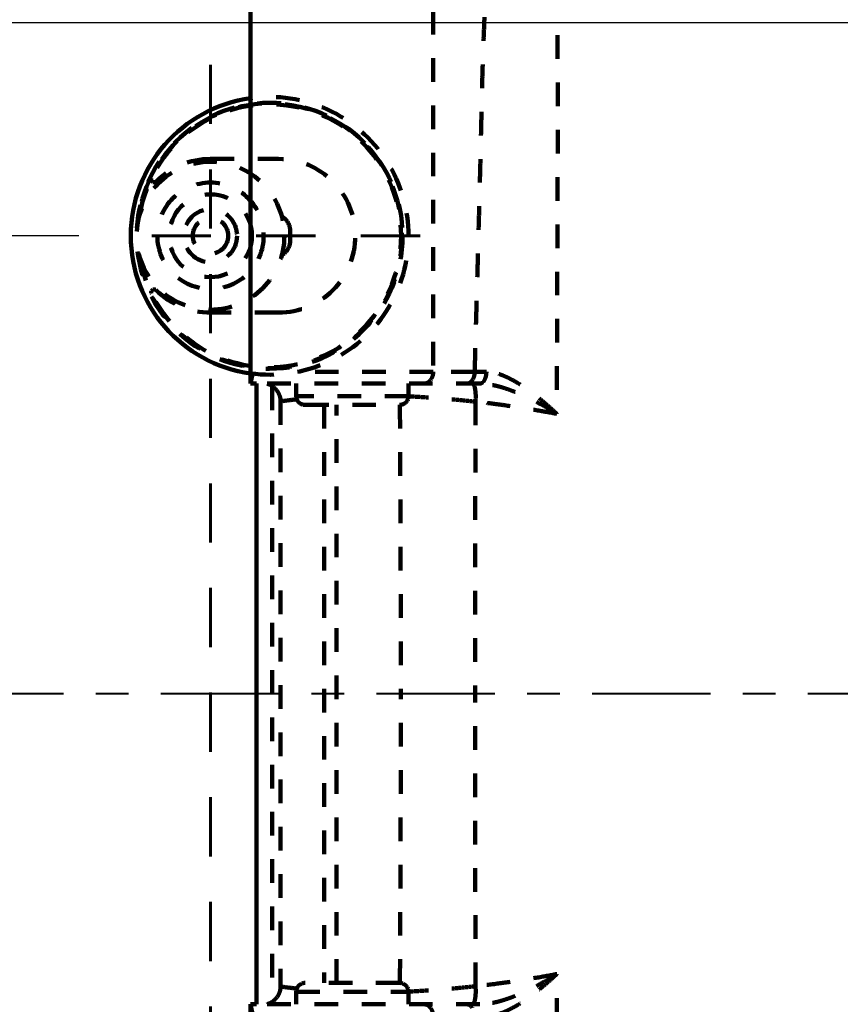
# Model space of a CAD drawing. Units: millimetres. Extents: x -6 to 1494, y 0 to 1400.
# Drawn here: x 509 to 648, y 706 to 872 of the extents above; entities that cross this region are included whole.
import ezdxf

# ---------------------------------------------------------------- set-up
doc = ezdxf.new("R2010")
doc.units = ezdxf.units.MM
doc.header["$MEASUREMENT"] = 0
for name, pattern in [('2. CENTER', [36.5, 20, -5.5, 5.5, -5.5]), ('4.2 HIDDEN', [16, 4, -4, 4, -4]), ('5. ALIGNMENT', [17.7, 10, -7.7])]:
    doc.linetypes.add(name, pattern=pattern)
for name, color, linetype in [('Default', 18, 'Continuous'), ('TC384CVK$ALIGNMENT', 18, 'Continuous'), ('TC384CVK$BODY', 18, 'Continuous'), ('TC384CVK$CENTER', 18, 'Continuous'), ('TC384CVK$HIDDEN', 18, 'Continuous')]:
    doc.layers.add(name, color=color, linetype=linetype)
doc.styles.add('Arial', font='txt')
doc.dimstyles.new('Default', dxfattribs={"dimtxt": 15, "dimasz": 15, "dimexe": 10, "dimexo": 5, "dimgap": 5, "dimtad": 1, "dimtoh": 1, "dimdec": 0, "dimzin": 1, "dimdsep": 46, "dimtxsty": 'Arial', "dimcen": 0.5, "dimazin": 0, "dimtfac": 1, "dimtdec": 4, "dimtix": 1, "dimtmove": 1, "dimatfit": 3, "dimfxl": 0, "dimtolj": 1, "dimtzin": 1, "dimarcsym": 0})

# ---------------------------------------------------------------- blocks, each defined once
blk = doc.blocks.new('*D271')
at = {"layer": 'Default', "color": 0, "lineweight": -2}
for p, q in [((519, 835.68), (431.76, 835.68)), ((441.76, 820.68), (441.76, 695.68)), ((519, 680.68), (431.76, 680.68))]:
    blk.add_line(p, q, dxfattribs=at)
at = {"layer": 'Default', "color": 0}
for points in [[(444.26, 820.68), (439.26, 820.68), (441.76, 835.68)], [(439.26, 695.68), (444.26, 695.68), (441.76, 680.68)]]:
    blk.add_solid(points, dxfattribs=at)
at = {"layer": 'Defpoints', "color": 0}
for p in [(524, 835.68), (441.76, 680.68), (524, 680.68)]:
    blk.add_point(p, dxfattribs=at)
at = {"layer": 'Default', "color": 0, "insert": (429.1, 758.18), "char_height": 15, "attachment_point": 5, "rotation": 90, "style": 'Arial'}
blk.add_mtext('\\A1;155', dxfattribs=at)
blk = doc.blocks.new('*D273')
at = {"layer": 'Default', "color": 0, "lineweight": -2}
for p, q in [((548.04, 894.68), (548.04, 1043.08)), ((1016.29, 763.18), (1016.29, 1043.08)), ((1001.29, 1033.08), (563.04, 1033.08))]:
    blk.add_line(p, q, dxfattribs=at)
at = {"layer": 'Default', "color": 0}
for points in [[(563.04, 1035.58), (563.04, 1030.58), (548.04, 1033.08)], [(1001.29, 1030.58), (1001.29, 1035.58), (1016.29, 1033.08)]]:
    blk.add_solid(points, dxfattribs=at)
at = {"layer": 'Defpoints', "color": 0}
for p in [(548.04, 1033.08), (548.04, 889.68), (1016.29, 758.18)]:
    blk.add_point(p, dxfattribs=at)
at = {"layer": 'Default', "color": 0, "insert": (782.16, 1045.74), "char_height": 15, "attachment_point": 5, "style": 'Arial'}
blk.add_mtext('\\A1;468', dxfattribs=at)
blk = doc.blocks.new('*D275')
at = {"layer": 'Default', "color": 0, "lineweight": -2}
for p, q in [((819.65, 871.68), (396.82, 871.68)), ((406.82, 856.68), (406.82, 659.68)), ((819.65, 644.68), (396.82, 644.68))]:
    blk.add_line(p, q, dxfattribs=at)
at = {"layer": 'Default', "color": 0}
for points in [[(409.32, 856.68), (404.32, 856.68), (406.82, 871.68)], [(404.32, 659.68), (409.32, 659.68), (406.82, 644.68)]]:
    blk.add_solid(points, dxfattribs=at)
at = {"layer": 'Defpoints', "color": 0}
for p in [(824.65, 871.68), (406.82, 644.68), (824.65, 644.68)]:
    blk.add_point(p, dxfattribs=at)
at = {"layer": 'Default', "color": 0, "insert": (394.29, 758.18), "char_height": 15, "attachment_point": 5, "rotation": 90, "style": 'Arial'}
blk.add_mtext('\\A1;227', dxfattribs=at)
blk = doc.blocks.new('*D276')
at = {"layer": 'Default', "color": 0, "lineweight": -2}
for p, q in [((717.99, 951.18), (364.13, 951.18)), ((374.13, 936.18), (374.13, 580.18)), ((717.99, 565.18), (364.13, 565.18))]:
    blk.add_line(p, q, dxfattribs=at)
at = {"layer": 'Default', "color": 0}
for points in [[(376.63, 936.18), (371.63, 936.18), (374.13, 951.18)], [(371.63, 580.18), (376.63, 580.18), (374.13, 565.18)]]:
    blk.add_solid(points, dxfattribs=at)
at = {"layer": 'Defpoints', "color": 0}
for p in [(722.99, 951.18), (374.13, 565.18), (722.99, 565.18)]:
    blk.add_point(p, dxfattribs=at)
at = {"layer": 'Default', "color": 0, "insert": (361.47, 758.18), "char_height": 15, "attachment_point": 5, "rotation": 90, "style": 'Arial'}
blk.add_mtext('\\A1;386', dxfattribs=at)

msp = doc.modelspace()

# ---------------------------------------------------------------- linework, layer by layer
at = {"layer": 'TC384CVK$ALIGNMENT', "color": 0, "linetype": '5. ALIGNMENT', "lineweight": 60}
for p, q in [((541.29, 864.6), (541.29, 653.21)), ((576.74, 835.68), (524, 835.68))]:
    msp.add_line(p, q, dxfattribs=at)
at = {"layer": 'TC384CVK$BODY', "color": 0, "linetype": 'Continuous', "lineweight": 120}
for p, q in [((548.04, 858.94), (548.04, 889.68)), ((548.04, 810.68), (548.04, 812.41)), ((549.08, 810.68), (548.04, 810.68)), ((549.08, 705.68), (549.08, 810.68)), ((548.04, 703.94), (548.04, 705.68)), ((549.08, 705.68), (548.04, 705.68))]:
    msp.add_line(p, q, dxfattribs=at)
at = {"layer": 'TC384CVK$BODY', "color": 0, "lineweight": 120}
msp.add_lwpolyline([(548.04, 858.94), (548.04, 812.41)], dxfattribs=at)
at = {"layer": 'TC384CVK$BODY', "color": 0, "linetype": 'Continuous', "lineweight": 120}
msp.add_arc((551.29, 835.68), 23.5, 97.9494, 262.0506, dxfattribs=at)
at = {"layer": 'TC384CVK$CENTER', "color": 0, "linetype": '2. CENTER', "lineweight": 40}
msp.add_open_spline([(1063.89, 758.18), (773.65, 758.18), (483.41, 758.18)], degree=2, dxfattribs=at)
at = {"layer": 'TC384CVK$HIDDEN', "color": 0, "linetype": '4.2 HIDDEN', "lineweight": 90}
for p, q in [((578.97, 873.74), (578.97, 812.68)), ((541.29, 848.68), (552.79, 848.68)), ((554.79, 836.43), (554.79, 834.93)), ((552.79, 822.68), (541.29, 822.68)), ((585.99, 812.68), (578.97, 812.68)), ((586.88, 810.68), (549.08, 810.68)), ((551.73, 810.21), (551.73, 706.14)), ((555.79, 810.68), (555.79, 808.56)), ((574.79, 810.68), (574.79, 808.56)), ((574.79, 808.56), (555.79, 808.56)), ((553.14, 807.68), (553.14, 708.68)), ((557.29, 807.06), (573.29, 807.06)), ((560.54, 807.06), (560.54, 709.29)), ((562.63, 709.29), (562.63, 807.06)), ((573.29, 709.29), (557.29, 709.29)), ((555.79, 707.79), (574.79, 707.79)), ((555.79, 705.68), (555.79, 707.79)), ((574.79, 705.68), (574.79, 707.79)), ((586.88, 705.68), (549.08, 705.68))]:
    msp.add_line(p, q, dxfattribs=at)
for centre, radius in [((551.29, 835.68), 22.5), ((541.29, 835.68), 12.5), ((541.29, 835.68), 9), ((541.29, 835.68), 7), ((541.29, 835.68), 4.5), ((541.29, 835.68), 3)]:
    msp.add_circle(centre, radius, dxfattribs=at)
for centre, radius, start, end in [((551.29, 835.68), 22.4, 187.4021, 174.9156), ((551.29, 835.68), 22.25, 189.5134, 170.4875), ((551.29, 835.68), 23.5, 262.0506, 97.9494), ((541.29, 835.68), 13, 90, 134.9681), ((552.79, 835.68), 13, 270, 90), ((531.75, 845.23), 0.5, 153.9511, 314.9681), ((551.79, 836.43), 3, 0, 59.3023), ((551.79, 834.93), 3, 300.6977, 0), ((531.75, 826.12), 0.5, 45.0319, 206.0489), ((541.29, 835.68), 13, 225.0319, 270), ((557.29, 808.56), 1.5, 180, 270), ((573.29, 808.56), 1.5, 270, 0), ((557.29, 707.79), 1.5, 90, 180), ((573.29, 707.79), 1.5, 0, 90)]:
    msp.add_arc(centre, radius, start, end, dxfattribs=at)
for points, knots in [([(600.1, 877.61), (600.06, 874.16), (599.98, 867.24), (600.11, 856.53), (600.02, 845.16), (599.98, 832.82), (599.93, 819.51), (599.91, 810.32), (599.9, 805.55)], [0, 0, 0, 0, 10.370981, 20.737746, 32.138103, 44.475376, 57.759408, 72.062306, 72.062306, 72.062306, 72.062306]), ([(585.99, 812.68), (586.04, 814.53), (586.14, 818.07), (586.28, 823.14), (586.41, 827.71), (586.52, 831.8), (586.62, 835.46), (586.71, 838.81), (586.8, 842.03), (586.88, 845.2), (586.96, 848.39), (587.03, 851.58), (587.11, 854.79), (587.17, 858), (587.25, 861.24), (587.34, 864.5), (587.46, 867.8), (587.59, 871.2), (587.68, 873.49), (587.74, 874.67)], [0, 0, 0, 0, 5.575109, 10.627436, 15.208085, 19.28786, 22.89844, 26.186465, 29.362119, 32.540436, 35.71883, 38.912486, 42.125235, 45.344185, 48.563238, 51.828625, 55.137488, 58.476651, 62.022628, 62.022628, 62.022628, 62.022628]), ([(548.54, 812.37), (548.51, 812.33), (548.45, 812.22), (548.36, 812.01), (548.28, 811.73), (548.21, 811.42), (548.16, 811.06), (548.13, 810.81), (548.12, 810.68)], [0, 0, 0, 0, 0.146097, 0.396384, 0.680571, 1.002519, 1.364291, 1.764093, 1.764093, 1.764093, 1.764093]), ([(578.97, 812.68), (578.67, 812.68), (578.04, 812.68), (577.05, 812.68), (575.98, 812.68), (574.84, 812.68), (573.63, 812.68), (572.37, 812.68), (571.06, 812.68), (569.71, 812.68), (568.34, 812.68), (566.94, 812.68), (565.53, 812.68), (564.12, 812.68), (562.71, 812.68), (561.33, 812.68), (559.97, 812.68), (558.64, 812.68), (557.37, 812.68), (556.43, 812.68), (555.93, 812.68), (555.83, 812.68)], [0, 0, 0, 0, 0.905925, 1.897833, 2.969502, 4.113555, 5.321895, 6.586163, 7.898728, 9.250411, 10.6315, 12.032824, 13.445318, 14.859342, 16.265468, 17.654589, 19.01722, 20.343941, 21.625765, 22.853867, 23.142891, 23.142891, 23.142891, 23.142891]), ([(577.39, 810.68), (577.6, 810.68), (578.03, 810.79), (578.56, 811.25), (578.9, 811.91), (578.97, 812.42), (578.97, 812.68)], [0, 0, 0, 0, 0.62604, 1.299077, 2.033462, 2.808301, 2.808301, 2.808301, 2.808301]), ([(584.64, 810.68), (584.82, 810.68), (585.2, 810.8), (585.48, 811.09), (585.59, 811.26)], [0, 0, 0, 0, 0.539678, 1.156627, 1.156627, 1.156627, 1.156627]), ([(585.59, 811.26), (585.73, 811.46), (585.93, 811.92), (585.99, 812.42), (585.99, 812.68)], [0, 0, 0, 0, 0.712053, 1.484318, 1.484318, 1.484318, 1.484318]), ([(587.97, 812.68), (587.74, 812.68), (587.29, 812.68), (586.63, 812.68), (586.2, 812.68), (585.99, 812.68)], [0, 0, 0, 0, 0.689796, 1.351675, 1.982579, 1.982579, 1.982579, 1.982579]), ([(586.88, 810.68), (587.03, 810.68), (587.37, 810.82), (587.7, 811.29), (587.92, 811.94), (587.97, 812.43), (587.97, 812.68)], [0, 0, 0, 0, 0.445035, 1.00653, 1.699833, 2.47236, 2.47236, 2.47236, 2.47236]), ([(599.9, 805.55), (599.43, 806), (598.52, 806.84), (597.17, 807.99), (595.9, 809), (594.71, 809.86), (593.61, 810.59), (592.58, 811.19), (591.63, 811.68), (590.77, 812.07), (589.97, 812.35), (589.24, 812.55), (588.58, 812.66), (588.17, 812.69), (587.97, 812.68)], [0, 0, 0, 0, 1.938797, 3.71658, 5.329878, 6.794664, 8.115933, 9.302766, 10.365421, 11.311708, 12.152002, 12.901318, 13.566554, 14.152917, 14.152917, 14.152917, 14.152917]), ([(553.14, 807.68), (553.14, 807.98), (553.05, 808.6), (552.63, 809.42), (552.01, 810.08), (551.3, 810.53), (550.75, 810.68), (550.49, 810.68)], [0, 0, 0, 0, 0.917701, 1.836346, 2.731093, 3.580893, 4.363634, 4.363634, 4.363634, 4.363634]), ([(585.5, 810.68), (585.63, 810.68), (585.94, 810.36), (586.02, 810.01), (586.06, 809.78)], [0, 0, 0, 0, 0.40228, 1.106745, 1.106745, 1.106745, 1.106745]), ([(586.06, 809.78), (586.12, 809.45), (586.19, 808.73), (586.16, 808.01), (586.12, 807.62)], [0, 0, 0, 0, 0.997188, 2.162277, 2.162277, 2.162277, 2.162277]), ([(599.9, 805.55), (599.36, 805.9), (598.31, 806.55), (596.77, 807.42), (595.34, 808.16), (594.02, 808.77), (592.8, 809.28), (591.69, 809.7), (590.67, 810.03), (589.75, 810.28), (588.92, 810.46), (588.17, 810.59), (587.5, 810.66), (587.08, 810.68), (586.88, 810.68)], [0, 0, 0, 0, 1.934758, 3.703366, 5.305666, 6.760315, 8.074251, 9.257638, 10.321152, 11.272019, 12.119568, 12.877572, 13.55087, 14.141848, 14.141848, 14.141848, 14.141848]), ([(586.12, 807.62), (585.46, 807.69), (584.15, 807.83), (582.21, 808.01), (580.32, 808.17), (578.48, 808.3), (576.7, 808.42), (575.47, 808.49), (574.84, 808.52), (574.79, 808.52)], [0, 0, 0, 0, 1.988905, 3.939845, 5.844173, 7.693283, 9.478671, 11.192057, 11.370887, 11.370887, 11.370887, 11.370887]), ([(573.34, 807.06), (573.37, 801.79), (573.42, 790.93), (573.48, 774.63), (573.5, 763.6), (573.5, 758.18)], [0, 0, 0, 0, 15.796535, 32.596857, 48.884775, 48.884775, 48.884775, 48.884775]), ([(586.12, 807.62), (586.11, 801.98), (586.1, 790.84), (586.08, 774.36), (586.08, 763.52), (586.08, 758.18)], [0, 0, 0, 0, 16.932441, 33.413625, 49.445622, 49.445622, 49.445622, 49.445622]), ([(599.9, 805.55), (598.74, 805.78), (596.39, 806.2), (592.88, 806.76), (589.45, 807.24), (587.2, 807.51), (586.12, 807.62)], [0, 0, 0, 0, 3.553886, 7.158971, 10.669387, 13.938722, 13.938722, 13.938722, 13.938722]), ([(573.34, 709.29), (573.37, 714.56), (573.42, 725.42), (573.48, 741.72), (573.5, 752.75), (573.5, 758.18)], [0, 0, 0, 0, 15.796535, 32.596857, 48.884775, 48.884775, 48.884775, 48.884775]), ([(586.12, 708.73), (586.11, 714.37), (586.1, 725.51), (586.08, 741.99), (586.08, 752.83), (586.08, 758.18)], [0, 0, 0, 0, 16.932441, 33.413625, 49.445622, 49.445622, 49.445622, 49.445622]), ([(599.9, 710.8), (598.74, 710.57), (596.39, 710.15), (592.88, 709.59), (589.45, 709.11), (587.2, 708.84), (586.12, 708.73)], [0, 0, 0, 0, 3.553886, 7.158971, 10.669387, 13.938722, 13.938722, 13.938722, 13.938722]), ([(599.9, 710.8), (599.36, 710.45), (598.31, 709.8), (596.77, 708.93), (595.34, 708.19), (594.02, 707.58), (592.8, 707.07), (591.69, 706.65), (590.67, 706.33), (589.75, 706.07), (588.92, 705.89), (588.17, 705.76), (587.5, 705.69), (587.08, 705.68), (586.88, 705.68)], [0, 0, 0, 0, 1.934758, 3.703366, 5.305666, 6.760315, 8.074251, 9.257638, 10.321152, 11.272019, 12.119568, 12.877572, 13.55087, 14.141848, 14.141848, 14.141848, 14.141848]), ([(599.9, 710.8), (599.43, 710.35), (598.52, 709.51), (597.17, 708.36), (595.9, 707.35), (594.71, 706.49), (593.61, 705.76), (592.58, 705.16), (591.63, 704.67), (590.77, 704.28), (589.97, 704), (589.24, 703.8), (588.58, 703.69), (588.17, 703.67), (587.97, 703.67)], [0, 0, 0, 0, 1.938797, 3.71658, 5.329878, 6.794664, 8.115933, 9.302766, 10.365421, 11.311708, 12.152002, 12.901318, 13.566554, 14.152917, 14.152917, 14.152917, 14.152917]), ([(600.1, 638.74), (600.06, 642.19), (599.98, 649.11), (600.11, 659.82), (600.02, 671.19), (599.98, 683.53), (599.93, 696.84), (599.91, 706.03), (599.9, 710.8)], [0, 0, 0, 0, 10.370981, 20.737746, 32.138103, 44.475376, 57.759408, 72.062306, 72.062306, 72.062306, 72.062306]), ([(553.14, 708.68), (553.14, 708.37), (553.05, 707.75), (552.63, 706.93), (552.01, 706.27), (551.3, 705.82), (550.75, 705.68), (550.49, 705.68)], [0, 0, 0, 0, 0.917701, 1.836346, 2.731093, 3.580893, 4.363634, 4.363634, 4.363634, 4.363634]), ([(586.12, 708.73), (585.46, 708.66), (584.15, 708.52), (582.21, 708.34), (580.32, 708.18), (578.48, 708.05), (576.7, 707.93), (575.47, 707.86), (574.84, 707.83), (574.79, 707.83)], [0, 0, 0, 0, 1.988905, 3.939845, 5.844173, 7.693283, 9.478671, 11.192057, 11.370887, 11.370887, 11.370887, 11.370887]), ([(586.06, 706.57), (586.12, 706.9), (586.19, 707.62), (586.16, 708.34), (586.12, 708.73)], [0, 0, 0, 0, 0.997188, 2.162277, 2.162277, 2.162277, 2.162277]), ([(585.5, 705.68), (585.63, 705.68), (585.94, 705.99), (586.02, 706.34), (586.06, 706.57)], [0, 0, 0, 0, 0.40228, 1.106745, 1.106745, 1.106745, 1.106745]), ([(548.54, 703.98), (548.51, 704.02), (548.45, 704.13), (548.36, 704.34), (548.28, 704.62), (548.21, 704.93), (548.16, 705.29), (548.13, 705.54), (548.12, 705.68)], [0, 0, 0, 0, 0.146097, 0.396384, 0.680571, 1.002519, 1.364291, 1.764093, 1.764093, 1.764093, 1.764093]), ([(577.39, 705.68), (577.6, 705.68), (578.03, 705.56), (578.56, 705.1), (578.9, 704.44), (578.97, 703.93), (578.97, 703.68)], [0, 0, 0, 0, 0.62604, 1.299077, 2.033462, 2.808301, 2.808301, 2.808301, 2.808301]), ([(584.64, 705.68), (584.82, 705.68), (585.2, 705.55), (585.48, 705.26), (585.59, 705.09)], [0, 0, 0, 0, 0.539678, 1.156627, 1.156627, 1.156627, 1.156627])]:
    msp.add_open_spline(points, degree=3, knots=knots, dxfattribs=at)
for points in [[(555.85, 808.01), (554.95, 807.91), (554.04, 807.8), (553.14, 807.68)], [(555.85, 708.34), (554.95, 708.44), (554.04, 708.55), (553.14, 708.68)]]:
    msp.add_open_spline(points, degree=3, dxfattribs=at)

# ---------------------------------------------------------------- dimensions: what is measured, and where the dimension line sits
at = {"layer": 'Default', "color": 0}
dim = msp.add_linear_dim(base=(548.04, 1033.08), p1=(1016.29, 758.18), p2=(548.04, 889.68), dimstyle='Default', dxfattribs=at)
dim.commit()
dim.dimension.update_dxf_attribs({"geometry": '*D273', "text_midpoint": (782.16, 1045.74)})
for base, p1, p2, picture, middle in [((374.13, 565.18), (722.99, 951.18), (722.99, 565.18), '*D276', (361.47, 758.18)), ((406.82, 644.68), (824.65, 871.68), (824.65, 644.68), '*D275', (394.29, 758.18)), ((441.76, 680.68), (524, 835.68), (524, 680.68), '*D271', (429.1, 758.18))]:
    dim = msp.add_linear_dim(base=base, p1=p1, p2=p2, angle=270, dimstyle='Default', dxfattribs=at)
    dim.commit()
    dim.dimension.update_dxf_attribs({"geometry": picture, "text_midpoint": middle})

doc.saveas('drawing.dxf')
